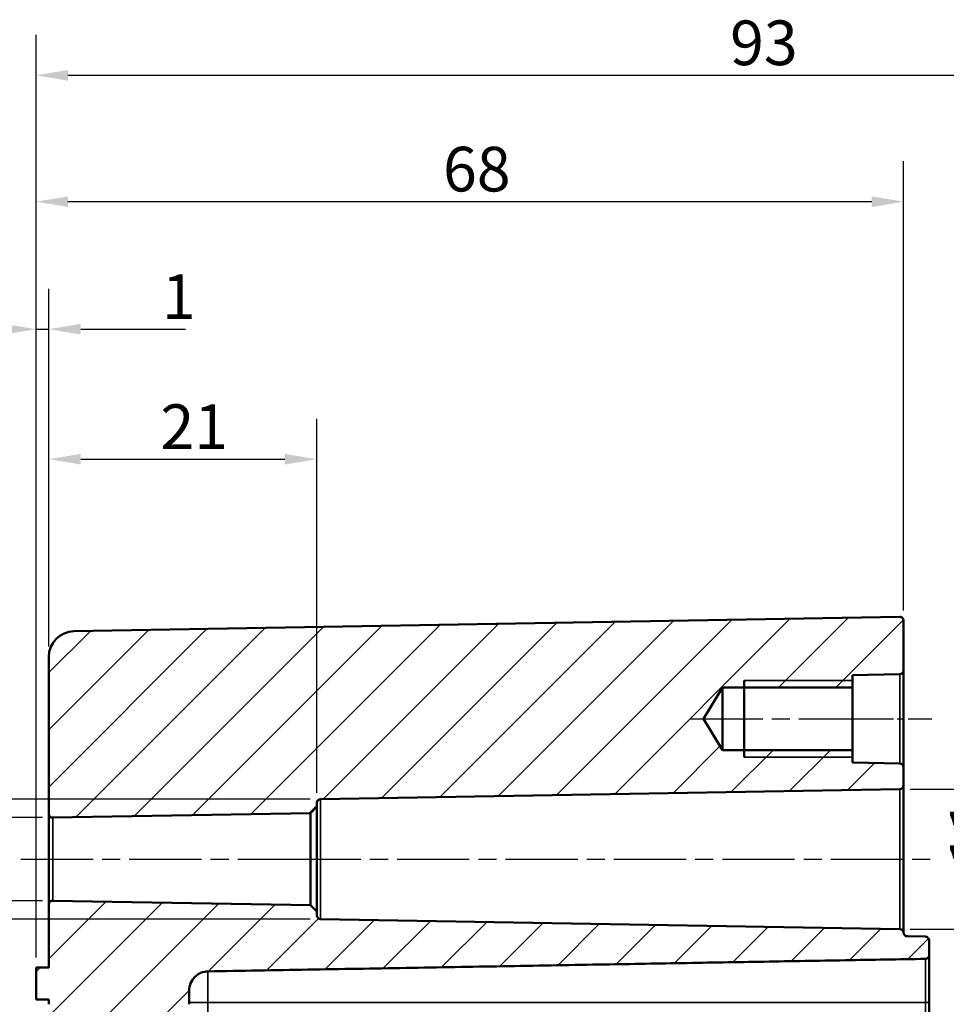
# Model space of a CAD drawing. Units: millimetres. Extents: x 0 to 594, y 0 to 420.
# Drawn here: x 383 to 456, y 296 to 374 of the extents above; entities that cross this region are included whole.
import ezdxf

# ---------------------------------------------------------------- set-up
doc = ezdxf.new("R2010")
doc.units = ezdxf.units.MM
doc.linetypes.add('CHAIN', pattern=[0.3543, 0.2362, -0.0295, 0.0591, -0.0295])
for name, color, linetype, lineweight in [('Bemaßung (ISO)', 7, 'Continuous', 25), ('Mittellinie (ISO)', 7, 'Continuous', 25), ('Schraffur (ISO)', 7, 'Continuous', 18), ('Sichtbar (ISO)', 7, 'Continuous', 50), ('Sichtbar schmal (ISO)', 7, 'Continuous', 35)]:
    doc.layers.add(name, color=color, linetype=linetype, lineweight=lineweight)
doc.styles.add('Notiztext (DIN)', font='isocpeur.ttf')
doc.dimstyles.new('Standard (DIN)', dxfattribs={"dimtxt": 3.5, "dimasz": 2.5, "dimexe": 3.175, "dimexo": 0.8, "dimgap": 0.8, "dimtad": 1, "dimrnd": 1e-08, "dimzin": 0, "dimtxsty": 'Notiztext (DIN)', "dimcen": 0.09, "dimdle": 10, "dimclrd": 256, "dimclre": 256, "dimclrt": 256, "dimadec": 0, "dimazin": 0, "dimtfac": 1, "dimtmove": 0, "dimatfit": 3, "dimfxl": 1, "dimtolj": 1, "dimtzin": 0, "dimlwd": -1, "dimlwe": -1, "dimarcsym": 0})

# ---------------------------------------------------------------- blocks, each defined once
blk = doc.blocks.new('*D7')
at = {"layer": 'Bemaßung (ISO)', "transparency": 16777216}
for p, q in [((385.22, 324.395), (385.22, 342.26)), ((406.22, 312.932), (406.22, 342.26)), ((387.72, 339.085), (403.72, 339.085))]:
    blk.add_line(p, q, dxfattribs=at)
for points in [[(387.72, 339.502), (387.72, 338.669), (385.22, 339.085)], [(403.72, 339.502), (403.72, 338.669), (406.22, 339.085)]]:
    blk.add_solid(points, dxfattribs=at)
at = {"layer": 'Defpoints', "color": 0, "transparency": 16777216}
for p in [(406.22, 339.085), (385.22, 323.595), (406.22, 312.132)]:
    blk.add_point(p, dxfattribs=at)
at = {"layer": 'Bemaßung (ISO)', "transparency": 16777216, "insert": (393.97, 343.385), "char_height": 3.5, "attachment_point": 1, "style": 'Notiztext (DIN)'}
blk.add_mtext('\\A1;21', dxfattribs=at)
blk = doc.blocks.new('*D9')
at = {"layer": 'Bemaßung (ISO)', "transparency": 16777216}
for p, q in [((384.22, 300.03), (384.22, 352.455)), ((385.22, 324.395), (385.22, 352.455)), ((381.72, 349.28), (379.22, 349.28)), ((384.22, 349.28), (385.22, 349.28)), ((387.72, 349.28), (395.933, 349.28))]:
    blk.add_line(p, q, dxfattribs=at)
for points in [[(381.72, 349.696), (381.72, 348.863), (384.22, 349.28)], [(387.72, 349.696), (387.72, 348.863), (385.22, 349.28)]]:
    blk.add_solid(points, dxfattribs=at)
at = {"layer": 'Defpoints', "color": 0, "transparency": 16777216}
for p in [(385.22, 349.28), (385.22, 323.595), (384.22, 299.23)]:
    blk.add_point(p, dxfattribs=at)
at = {"layer": 'Bemaßung (ISO)', "transparency": 16777216, "insert": (394.083, 353.58), "char_height": 3.5, "attachment_point": 1, "style": 'Notiztext (DIN)'}
blk.add_mtext('\\A1;1', dxfattribs=at)
blk = doc.blocks.new('*D10')
at = {"layer": 'Bemaßung (ISO)', "transparency": 16777216}
for p, q in [((384.22, 300.03), (384.22, 362.454)), ((452.22, 327.224), (452.22, 362.454)), ((386.72, 359.279), (449.72, 359.279))]:
    blk.add_line(p, q, dxfattribs=at)
for points in [[(386.72, 359.696), (386.72, 358.862), (384.22, 359.279)], [(449.72, 359.696), (449.72, 358.862), (452.22, 359.279)]]:
    blk.add_solid(points, dxfattribs=at)
at = {"layer": 'Defpoints', "color": 0, "transparency": 16777216}
for p in [(452.22, 359.279), (452.22, 326.424), (384.22, 299.23)]:
    blk.add_point(p, dxfattribs=at)
at = {"layer": 'Bemaßung (ISO)', "transparency": 16777216, "insert": (416.12, 363.579), "char_height": 3.5, "attachment_point": 1, "style": 'Notiztext (DIN)'}
blk.add_mtext('\\A1;68', dxfattribs=at)
blk = doc.blocks.new('*D11')
at = {"layer": 'Bemaßung (ISO)', "transparency": 16777216}
for p, q in [((384.22, 300.03), (384.22, 372.358)), ((497.22, 313.735), (497.22, 372.358)), ((386.72, 369.183), (494.72, 369.183))]:
    blk.add_line(p, q, dxfattribs=at)
for points in [[(386.72, 369.6), (386.72, 368.767), (384.22, 369.183)], [(494.72, 369.6), (494.72, 368.767), (497.22, 369.183)]]:
    blk.add_solid(points, dxfattribs=at)
at = {"layer": 'Defpoints', "color": 0, "transparency": 16777216}
for p in [(497.22, 369.183), (497.22, 312.935), (384.22, 299.23)]:
    blk.add_point(p, dxfattribs=at)
at = {"layer": 'Bemaßung (ISO)', "transparency": 16777216, "insert": (438.62, 373.483), "char_height": 3.5, "attachment_point": 1, "style": 'Notiztext (DIN)'}
blk.add_mtext('\\A1;93', dxfattribs=at)
blk = doc.blocks.new('*D21')
at = {"layer": 'Bemaßung (ISO)', "transparency": 16777216}
for p, q in [((375.526, 313.485), (375.526, 328.016)), ((384.726, 310.985), (372.351, 310.985)), ((375.526, 304.474), (375.526, 310.985)), ((384.726, 304.474), (372.351, 304.474)), ((375.526, 301.974), (375.526, 299.474))]:
    blk.add_line(p, q, dxfattribs=at)
for points in [[(375.109, 313.485), (375.942, 313.485), (375.526, 310.985)], [(375.109, 301.974), (375.942, 301.974), (375.526, 304.474)]]:
    blk.add_solid(points, dxfattribs=at)
at = {"layer": 'Defpoints', "color": 0, "transparency": 16777216}
for p in [(385.526, 310.985), (375.526, 304.474), (385.526, 304.474)]:
    blk.add_point(p, dxfattribs=at)
at = {"layer": 'Bemaßung (ISO)', "transparency": 16777216, "insert": (369.46, 317.66), "char_height": 3.5, "attachment_point": 1, "rotation": 90, "style": 'Notiztext (DIN)'}
blk.add_mtext('\\A1;{\\fAIGDT|b0|i0;\\H3.5000;n\\fISOCPEUR|b0|i0;\\H3.5000;}6,5', dxfattribs=at)
blk = doc.blocks.new('*D22')
at = {"layer": 'Bemaßung (ISO)', "transparency": 16777216}
for p, q in [((362.053, 312.432), (362.053, 327.662)), ((405.715, 312.432), (358.878, 312.432)), ((362.053, 305.527), (362.053, 309.932)), ((405.715, 303.027), (358.878, 303.027))]:
    blk.add_line(p, q, dxfattribs=at)
for points in [[(361.636, 309.932), (362.469, 309.932), (362.053, 312.432)], [(361.636, 305.527), (362.469, 305.527), (362.053, 303.027)]]:
    blk.add_solid(points, dxfattribs=at)
at = {"layer": 'Defpoints', "color": 0, "transparency": 16777216}
for p in [(406.515, 312.432), (362.053, 303.027), (406.515, 303.027)]:
    blk.add_point(p, dxfattribs=at)
at = {"layer": 'Bemaßung (ISO)', "transparency": 16777216, "insert": (355.987, 316.957), "char_height": 3.5, "attachment_point": 1, "rotation": 90, "style": 'Notiztext (DIN)'}
blk.add_mtext('\\A1;{\\fAIGDT|b0|i0;\\H3.5000;n\\fISOCPEUR|b0|i0;\\H3.5000;}9,4', dxfattribs=at)
blk = doc.blocks.new('*D23')
at = {"layer": 'Bemaßung (ISO)', "transparency": 16777216}
for p, q in [((452.726, 313.225), (465.102, 313.225)), ((461.927, 304.735), (461.927, 310.725)), ((452.727, 302.235), (465.102, 302.235))]:
    blk.add_line(p, q, dxfattribs=at)
for points in [[(461.511, 310.725), (462.344, 310.725), (461.927, 313.225)], [(461.511, 304.735), (462.344, 304.735), (461.927, 302.235)]]:
    blk.add_solid(points, dxfattribs=at)
at = {"layer": 'Defpoints', "color": 0, "transparency": 16777216}
for p in [(451.926, 313.225), (461.927, 313.225), (451.927, 302.235)]:
    blk.add_point(p, dxfattribs=at)
at = {"layer": 'Bemaßung (ISO)', "transparency": 16777216, "insert": (455.861, 304.264), "char_height": 3.5, "attachment_point": 1, "rotation": 90, "style": 'Notiztext (DIN)'}
blk.add_mtext('\\A1;{\\fAIGDT|b0|i0;\\H3.5000;n\\fISOCPEUR|b0|i0;\\H3.5000;}11', dxfattribs=at)

msp = doc.modelspace()

# ---------------------------------------------------------------- hatches: boundary and pattern name
at = {"layer": 'Schraffur (ISO)'}
h = msp.add_hatch(dxfattribs=at)
h.set_pattern_fill('ANSI31', color=256, scale=25.4, style=0)
h.set_pattern_definition([(45, (0, 0), (-2.245064, 2.245064), [])])
edge = h.paths.add_edge_path()
edge.add_line((436.543, 318.73), (438.02, 321.188))
edge.add_line((438.02, 321.188), (448.22, 321.188))
edge.add_line((448.22, 321.188), (448.22, 322.16))
edge.add_line((448.22, 322.16), (451.926, 322.225))
edge.add_ellipse((451.92, 322.524), major_axis=(0.005, -0.3), ratio=1, start_angle=0, end_angle=89)
edge.add_line((452.22, 322.524), (452.22, 326.424))
edge.add_ellipse((451.92, 326.424), major_axis=(0.3, 0), ratio=1, start_angle=0, end_angle=91)
edge.add_line((451.915, 326.724), (387.186, 325.594))
edge.add_ellipse((387.22, 323.595), major_axis=(-2, 0), ratio=1, start_angle=271, end_angle=360)
edge.add_line((385.22, 323.595), (385.22, 311.285))
edge.add_ellipse((385.52, 311.285), major_axis=(-0.3, 0), ratio=1, start_angle=0, end_angle=91)
edge.add_line((385.526, 310.985), (405.721, 311.338))
edge.add_line((405.721, 311.338), (406.22, 311.846))
edge.add_line((406.22, 311.846), (406.22, 312.132))
edge.add_ellipse((406.52, 312.132), major_axis=(-0.3, 0), ratio=1, start_angle=271, end_angle=360, ccw=False)
edge.add_line((406.515, 312.432), (451.926, 313.225))
edge.add_ellipse((451.92, 313.524), major_axis=(0.005, -0.3), ratio=1, start_angle=0, end_angle=89)
edge.add_line((452.22, 313.524), (452.22, 314.935))
edge.add_ellipse((451.92, 314.935), major_axis=(0.3, 0), ratio=1, start_angle=0, end_angle=89)
edge.add_line((451.926, 315.235), (448.22, 315.299))
edge.add_line((448.22, 315.299), (448.22, 316.271))
edge.add_line((448.22, 316.271), (438.02, 316.271))
edge.add_line((438.02, 316.271), (436.543, 318.73))
h.paths.add_polyline_path([(390.22, 258.021), (385.22, 258.021), (385.22, 261.006), (384.92, 261.006), (384.92, 261.352), (385.22, 261.352), (385.22, 263.226), (384.92, 263.226), (384.92, 263.618), (385.22, 263.618), (385.22, 265.876), (384.92, 265.876), (384.92, 266.222), (385.22, 266.222), (385.22, 267.75), (384.92, 267.75), (384.92, 268.071), (385.22, 268.071), (385.22, 268.542), (384.92, 268.542), (384.92, 268.863), (385.22, 268.863), (385.22, 269.717), (384.92, 269.717), (384.92, 270.038), (385.22, 270.038), (385.22, 270.366), (384.92, 270.366), (384.92, 270.699), (385.22, 270.699), (385.22, 272.101), (384.92, 272.101), (384.92, 272.422), (385.22, 272.422), (385.22, 273.276), (384.92, 273.276), (384.92, 273.597), (385.22, 273.597), (385.22, 296.348), (396.22, 296.348), (396.22, 295.688), (395.72, 295.188), (389.52, 295.188), (389.52, 290.271), (395.72, 290.271), (396.22, 289.771), (396.22, 269.688), (395.72, 269.188), (389.52, 269.188), (389.52, 264.271), (395.72, 264.271), (396.22, 263.771), (396.22, 258.021), (394.747, 258.021), (391.694, 258.021)])
edge = h.paths.add_edge_path()
edge.add_line((396.22, 296.348), (385.22, 296.348))
edge.add_line((385.22, 296.348), (385.22, 296.73))
edge.add_line((385.22, 296.73), (384.22, 296.73))
edge.add_line((384.22, 296.73), (384.22, 299.23))
edge.add_line((384.22, 299.23), (385.22, 299.23))
edge.add_line((385.22, 299.23), (385.22, 304.174))
edge.add_ellipse((385.52, 304.174), major_axis=(0.005, 0.3), ratio=1, start_angle=0, end_angle=91, ccw=False)
edge.add_line((385.526, 304.474), (405.721, 304.122))
edge.add_line((405.721, 304.122), (406.22, 303.613))
edge.add_line((406.22, 303.613), (406.22, 303.327))
edge.add_ellipse((406.52, 303.327), major_axis=(-0.005, -0.3), ratio=1, start_angle=271, end_angle=360)
edge.add_line((406.515, 303.027), (451.927, 302.235))
edge.add_spline(control_points=[(451.927, 302.235), (451.966, 302.234), (452.005, 302.226), (452.077, 302.195), (452.109, 302.173), (452.161, 302.119), (452.181, 302.09), (452.21, 302.026), (452.219, 301.992), (452.221, 301.956)], knot_values=[-0.044573, -0.044573, -0.044573, -0.044573, -0.032854, -0.032854, -0.021134, -0.021134, -0.010567, -0.010567, 0, 0, 0, 0], degree=3, periodic=0)
edge.add_spline(control_points=[(452.221, 301.956), (452.224, 301.925), (452.232, 301.891), (452.257, 301.829), (452.282, 301.792), (452.335, 301.739), (452.371, 301.715), (452.438, 301.687), (452.479, 301.678), (452.515, 301.678)], knot_values=[0.000519, 0.000519, 0.000519, 0.000519, 0.00954, 0.00954, 0.020652, 0.020652, 0.03176, 0.03176, 0.042346, 0.042346, 0.042346, 0.042346], degree=3, periodic=0)
edge.add_line((452.515, 301.678), (453.926, 301.653))
edge.add_spline(control_points=[(453.926, 301.653), (453.962, 301.653), (454.003, 301.644), (454.069, 301.616), (454.106, 301.592), (454.159, 301.539), (454.183, 301.502), (454.212, 301.434), (454.22, 301.39), (454.22, 301.353)], knot_values=[0.044439, 0.044439, 0.044439, 0.044439, 0.055025, 0.055025, 0.066134, 0.066134, 0.077245, 0.077245, 0.08836, 0.08836, 0.08836, 0.08836], degree=3, periodic=0)
edge.add_line((454.22, 301.353), (454.22, 300.212))
edge.add_spline(control_points=[(454.22, 300.212), (454.22, 300.175), (454.212, 300.131), (454.183, 300.063), (454.159, 300.026), (454.106, 299.974), (454.069, 299.949), (454.003, 299.921), (453.962, 299.913), (453.926, 299.912)], knot_values=[0.000519, 0.000519, 0.000519, 0.000519, 0.011632, 0.011632, 0.022742, 0.022742, 0.03385, 0.03385, 0.044436, 0.044436, 0.044436, 0.044436], degree=3, periodic=0)
edge.add_line((453.926, 299.912), (397.694, 298.93))
edge.add_spline(control_points=[(397.694, 298.93), (397.515, 298.927), (397.31, 298.884), (396.975, 298.745), (396.791, 298.622), (396.529, 298.36), (396.406, 298.175), (396.264, 297.833), (396.22, 297.615), (396.22, 297.43)], knot_values=[0.222163, 0.222163, 0.222163, 0.222163, 0.275098, 0.275098, 0.330637, 0.330637, 0.386183, 0.386183, 0.441734, 0.441734, 0.441734, 0.441734], degree=3, periodic=0)
edge.add_line((396.22, 297.43), (396.22, 296.348))
edge = h.paths.add_edge_path()
edge.add_line((385.22, 258.021), (385.22, 209.865))
edge.add_ellipse((387.22, 209.865), major_axis=(-2, 0), ratio=1, start_angle=0, end_angle=89)
edge.add_line((387.186, 207.865), (399.223, 207.655))
edge.add_line((399.223, 207.655), (399.223, 207.665))
edge.add_line((399.223, 207.665), (447.216, 206.827))
edge.add_line((447.216, 206.827), (447.216, 206.817))
edge.add_line((447.216, 206.817), (451.915, 206.735))
edge.add_ellipse((451.92, 207.035), major_axis=(-0.005, -0.3), ratio=1, start_angle=0, end_angle=91)
edge.add_line((452.22, 207.035), (452.22, 208.985))
edge.add_ellipse((452.52, 208.985), major_axis=(-0.3, 0), ratio=1, start_angle=271, end_angle=360, ccw=False)
edge.add_line((452.515, 209.285), (453.926, 209.309))
edge.add_ellipse((453.92, 209.609), major_axis=(0.005, -0.3), ratio=1, start_angle=0, end_angle=89)
edge.add_line((454.22, 209.609), (454.22, 210.75))
edge.add_ellipse((453.92, 210.75), major_axis=(0.3, 0), ratio=1, start_angle=0, end_angle=89)
edge.add_line((453.926, 211.05), (391.694, 212.136))
edge.add_ellipse((391.72, 213.636), major_axis=(-0.026, -1.5), ratio=1, start_angle=271, end_angle=360, ccw=False)
edge.add_line((390.22, 213.636), (390.22, 258.021))
edge.add_line((390.22, 258.021), (385.22, 258.021))

# ---------------------------------------------------------------- linework, layer by layer
at = {"layer": 'Mittellinie (ISO)', "linetype": 'CHAIN', "ltscale": 23.990969}
for p, q in [((435.52, 318.73), (450.72, 318.73)), ((383.026, 307.73), (408.221, 307.73)), ((404.015, 307.73), (454.426, 307.73))]:
    msp.add_line(p, q, dxfattribs=at)
at = {"layer": 'Mittellinie (ISO)', "linetype": 'CHAIN', "ltscale": 9.673223}
msp.add_line((445.72, 318.73), (454.426, 318.73), dxfattribs=at)
at = {"layer": 'Sichtbar (ISO)'}
for p, q in [((451.915, 326.724), (387.186, 325.594)), ((452.22, 322.524), (452.22, 326.424)), ((385.22, 323.595), (385.22, 311.285)), ((448.22, 322.16), (451.926, 322.225)), ((448.22, 321.188), (448.22, 322.16)), ((452.22, 314.935), (452.22, 322.524)), ((436.543, 318.73), (438.02, 321.188)), ((438.02, 321.188), (448.22, 321.188)), ((438.02, 316.271), (438.02, 321.188)), ((439.72, 315.73), (439.72, 321.73)), ((448.22, 316.271), (448.22, 321.188)), ((438.02, 316.271), (436.543, 318.73)), ((448.22, 316.271), (438.02, 316.271)), ((448.22, 315.299), (448.22, 316.271)), ((451.926, 315.235), (448.22, 315.299)), ((452.22, 313.524), (452.22, 314.935)), ((452.22, 301.965), (452.22, 313.524)), ((406.515, 312.432), (451.926, 313.225)), ((406.22, 311.846), (406.22, 312.132)), ((385.22, 311.285), (385.22, 304.174)), ((385.526, 310.985), (405.721, 311.338)), ((405.721, 311.338), (406.22, 311.846)), ((405.721, 311.338), (405.721, 304.122)), ((406.22, 303.613), (406.22, 311.846)), ((385.22, 304.174), (385.22, 299.23)), ((405.721, 304.122), (385.526, 304.474)), ((406.22, 303.613), (405.721, 304.122)), ((406.22, 303.327), (406.22, 303.613)), ((451.927, 302.235), (406.515, 303.027)), ((453.926, 301.653), (452.515, 301.678)), ((454.22, 300.212), (454.22, 301.353)), ((454.22, 300.212), (454.22, 300.209)), ((454.22, 296.48), (454.22, 300.209)), ((385.22, 299.23), (384.22, 299.23)), ((384.22, 299.23), (384.22, 296.73)), ((396.22, 296.348), (396.22, 297.43)), ((384.22, 296.73), (385.22, 296.73)), ((385.22, 296.73), (385.22, 296.348)), ((454.22, 236.98), (454.22, 296.48))]:
    msp.add_line(p, q, dxfattribs=at)
for centre, radius, start, end in [((451.92, 326.424), 0.3, 0, 91), ((387.22, 323.595), 2, 91, 180), ((451.92, 322.524), 0.3, 271, 0), ((451.92, 314.935), 0.3, 0, 89), ((451.92, 313.524), 0.3, 271, 0), ((406.52, 312.132), 0.3, 91, 180), ((385.52, 311.285), 0.3, 180, 271), ((385.52, 304.174), 0.3, 89, 180), ((406.52, 303.327), 0.3, 180, 269)]:
    msp.add_arc(centre, radius, start, end, dxfattribs=at)
for points, knots in [([(452.221, 301.956), (452.219, 301.992), (452.21, 302.026), (452.181, 302.09), (452.161, 302.119), (452.109, 302.173), (452.077, 302.195), (452.005, 302.226), (451.966, 302.234), (451.927, 302.235)], [-0.04457283, -0.04457283, -0.04457283, -0.04457283, -0.03400568, -0.03400568, -0.02343856, -0.02343856, -0.01171927, -0.01171927, 0, 0, 0, 0]), ([(452.515, 301.678), (452.479, 301.678), (452.438, 301.687), (452.371, 301.715), (452.335, 301.739), (452.282, 301.792), (452.257, 301.829), (452.232, 301.891), (452.224, 301.925), (452.221, 301.956)], [0.00051941, 0.00051941, 0.00051941, 0.00051941, 0.01110525, 0.01110525, 0.02221356, 0.02221356, 0.03332576, 0.03332576, 0.04234595, 0.04234595, 0.04234595, 0.04234595]), ([(454.22, 301.353), (454.22, 301.39), (454.212, 301.434), (454.183, 301.502), (454.159, 301.539), (454.106, 301.592), (454.069, 301.616), (454.003, 301.644), (453.962, 301.653), (453.926, 301.653)], [0.04443922, 0.04443922, 0.04443922, 0.04443922, 0.05555366, 0.05555366, 0.06666552, 0.06666552, 0.07777392, 0.07777392, 0.08835989, 0.08835989, 0.08835989, 0.08835989]), ([(453.926, 299.912), (453.962, 299.913), (454.003, 299.921), (454.069, 299.949), (454.106, 299.974), (454.159, 300.026), (454.183, 300.063), (454.212, 300.131), (454.22, 300.175), (454.22, 300.212)], [0.00051941, 0.00051941, 0.00051941, 0.00051941, 0.01110605, 0.01110605, 0.02221393, 0.02221393, 0.03332412, 0.03332412, 0.04443638, 0.04443638, 0.04443638, 0.04443638]), ([(396.22, 297.43), (396.22, 297.615), (396.264, 297.833), (396.406, 298.175), (396.529, 298.36), (396.791, 298.622), (396.975, 298.745), (397.31, 298.884), (397.515, 298.927), (397.694, 298.93)], [0.2221629, 0.2221629, 0.2221629, 0.2221629, 0.2777134, 0.2777134, 0.3332598, 0.3332598, 0.388799, 0.388799, 0.4417338, 0.4417338, 0.4417338, 0.4417338])]:
    msp.add_open_spline(points, degree=3, knots=knots, dxfattribs=at)
msp.add_rational_spline([(397.694, 298.93), (427.461, 299.45), (453.926, 299.912)], [1.00017075233, 1.00181362012, 1], degree=2, dxfattribs=at)
at = {"layer": 'Sichtbar schmal (ISO)'}
for p, q in [((451.926, 322.225), (451.926, 315.235)), ((448.22, 321.73), (439.72, 321.73)), ((439.72, 315.73), (448.22, 315.73)), ((451.926, 313.225), (451.926, 302.261)), ((406.515, 303.027), (406.515, 312.432)), ((385.526, 304.474), (385.526, 310.985)), ((453.926, 299.909), (397.694, 298.928)), ((453.926, 299.909), (453.926, 299.912)), ((453.926, 299.909), (453.926, 296.48)), ((397.694, 298.93), (397.694, 298.928)), ((397.694, 296.48), (397.694, 298.928)), ((397.694, 296.48), (396.22, 296.48)), ((397.694, 236.98), (397.694, 296.48)), ((453.926, 296.48), (397.694, 296.48)), ((453.926, 296.48), (453.926, 236.98)), ((454.22, 296.48), (453.926, 296.48))]:
    msp.add_line(p, q, dxfattribs=at)
for centre, radius, start, end in [((453.92, 300.209), 0.3, 271, 0), ((397.72, 297.428), 1.5, 91, 180)]:
    msp.add_arc(centre, radius, start, end, dxfattribs=at)
for centre, major_axis, ratio, start_param, end_param in [((451.92, 301.962), (0.3, 0), 0.995249, 0.010155, 1.553343), ((451.922, 301.938), (0.299, 0.018), 0.999401, 0.065221, 1.493034)]:
    msp.add_ellipse(centre, major_axis=major_axis, ratio=ratio, start_param=start_param, end_param=end_param, dxfattribs=at)
for points in [[(451.926, 302.261), (451.926, 302.25), (451.927, 302.242), (451.927, 302.238)], [(451.927, 302.238), (451.927, 302.236), (451.927, 302.235), (451.927, 302.235)]]:
    msp.add_open_spline(points, degree=3, dxfattribs=at)

# ---------------------------------------------------------------- dimensions: what is measured, and where the dimension line sits
at = {"layer": 'Bemaßung (ISO)'}
for base, p1, p2, override, picture, middle in [((497.22, 369.183), (384.22, 299.23), (497.22, 312.935), {"dimdec": 0, "dimlfac": 0.823009, "dimtp": 0, "dimtm": 0, "dimtdec": 2, "dimtofl": 0, "dimatfit": 1}, '*D11', (440.72, 369.183)), ((452.22, 359.279), (384.22, 299.23), (452.22, 326.424), {"dimdec": 0, "dimtp": 0, "dimtm": 0, "dimtdec": 2, "dimtofl": 0, "dimatfit": 1}, '*D10', (418.22, 359.279)), ((385.22, 349.28), (384.22, 299.23), (385.22, 323.595), {"dimdec": 0, "dimtp": 0, "dimtm": 0, "dimtdec": 2, "dimtofl": 1, "dimatfit": 1}, '*D9', (394.608, 349.28)), ((406.22, 339.085), (385.22, 323.595), (406.22, 312.132), {"dimdec": 0, "dimtp": 0, "dimtm": 0, "dimtdec": 2, "dimtofl": 0, "dimatfit": 1}, '*D7', (395.72, 339.085))]:
    dim = msp.add_linear_dim(base=base, p1=p1, p2=p2, angle=180, dimstyle='Standard (DIN)', override=override, dxfattribs=at)
    dim.commit()
    dim.dimension.update_dxf_attribs({"geometry": picture, "text_midpoint": middle, "dimtype": 160})
for base, p1, p2, override, picture, middle in [((362.053, 303.027), (406.515, 312.432), (406.515, 303.027), {"dimdec": 1, "dimtp": 0, "dimtm": 0, "dimtdec": 2, "dimtofl": 0, "dimatfit": 2}, '*D22', (362.053, 321.91)), ((375.526, 304.474), (385.526, 310.985), (385.526, 304.474), {"dimdec": 1, "dimtp": 0, "dimtm": 0, "dimtdec": 2, "dimtofl": 1, "dimatfit": 1}, '*D21', (375.526, 322.438)), ((461.927, 313.225), (451.927, 302.235), (451.926, 313.225), {"dimdec": 0, "dimtp": 0, "dimtm": 0, "dimtdec": 2, "dimtofl": 0, "dimatfit": 1}, '*D23', (461.927, 307.73))]:
    dim = msp.add_linear_dim(base=base, p1=p1, p2=p2, angle=90, text='{\\fAIGDT|b0|i0;\\H3.5000;n\\fISOCPEUR|b0|i0;\\H3.5000;}<>', dimstyle='Standard (DIN)', override=override, dxfattribs=at)
    dim.commit()
    dim.dimension.update_dxf_attribs({"geometry": picture, "text_midpoint": middle, "dimtype": 160})

doc.saveas('drawing.dxf')
